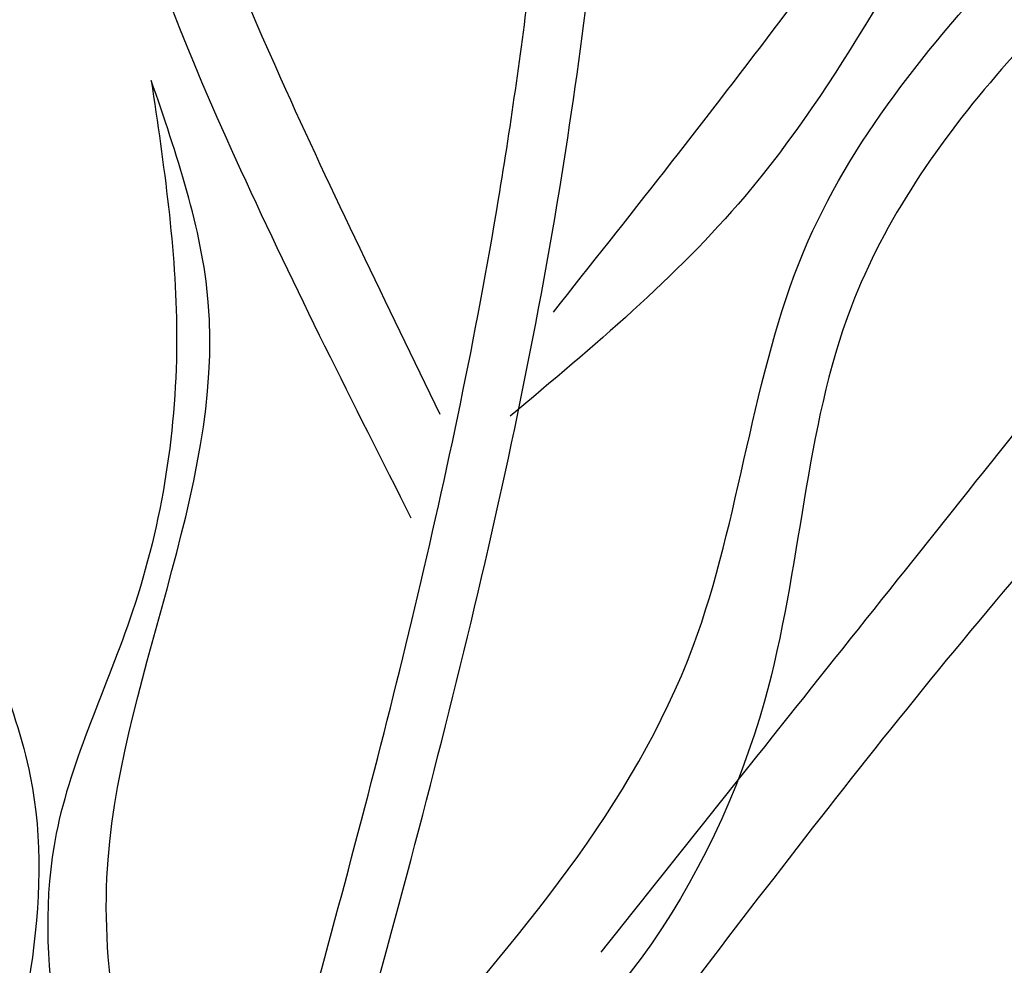
# Model space of a CAD drawing. Units: inches. Extents: x 0 to 114, y 0 to 138.
# Drawn here: x 40 to 42, y 89 to 90 of the extents above; entities that cross this region are included whole.
import ezdxf

# ---------------------------------------------------------------- set-up
doc = ezdxf.new("R2010")
doc.units = ezdxf.units.IN
doc.header["$MEASUREMENT"] = 0
doc.layers.add('Z_Pflanzebene', color=7, linetype='Continuous')

# ---------------------------------------------------------------- blocks, each defined once
blk = doc.blocks.new('Z_Steinrosenflur 20° neu 0.3')
at = {"layer": 'Z_Pflanzebene', "color": 74, "linetype": 'Continuous', "lineweight": 30, "true_color": 0x44a009}
for points in [[(11.1735, 9.0042), (10.9127, 8.3976), (10.7205, 7.8146), (10.5309, 7.0025), (10.3854, 6.3437), (9.8754, 5.4668), (9.4997, 4.8818), (9.1365, 4.5415)], [(9.2035, 4.7027), (9.8663, 5.5966), (10.463, 6.9177), (10.7248, 8.1127), (11.1735, 9.0042)], [(9.2774, 3.7114), (10.0533, 4.6847), (10.499, 5.328), (10.8292, 6.3673), (11.3905, 8.0004), (11.44, 8.5118)], [(11.44, 8.5118), (11.3905, 7.522), (11.0768, 6.6972), (10.8457, 5.9054), (10.6311, 5.1466), (10.1359, 4.5362), (9.3434, 3.5629)], [(10.6813, 6.9631), (10.5711, 6.0332), (10.3017, 5.507), (9.8976, 5.0788), (9.6649, 4.7117), (9.5302, 4.0999), (9.0159, 3.4269), (8.8445, 3.3657)], [(8.9669, 3.5248), (9.42, 4.1855), (9.5914, 4.7973), (10.2894, 5.6906), (10.6813, 6.9631)], [(8.9835, 4.3837), (8.7196, 4.9228), (8.4917, 5.8231), (8.6613, 6.6856), (8.6504, 6.8313)], [(8.6504, 6.8313), (8.6934, 6.2304), (8.5986, 5.7815), (8.7811, 5.0649), (9.0278, 4.5448)], [(8.2464, 5.1501), (8.2072, 4.7581), (8.2758, 4.3269), (8.3935, 3.9839), (8.3249, 3.3764)], [(8.5808, 5.0613), (8.6201, 4.6693), (8.5514, 4.2381), (8.4337, 3.8951), (8.5024, 3.2876)], [(8.5808, 3.3366), (8.5122, 3.8265), (8.6691, 4.7183), (8.5808, 5.0613)]]:
    blk.add_spline(points, degree=3, dxfattribs=at)
for points, knots in [([(8.8283, 3.626), (8.8851, 3.8324), (8.9398, 4.0384), (9.0391, 4.4552), (9.0836, 4.666), (9.1384, 4.9971), (9.1552, 5.1173), (9.1701, 5.2383)], [44.45159, 44.45159, 44.45159, 44.45159, 57.013024, 57.013024, 69.835064, 69.835064, 77.061094, 77.061094, 77.061094, 77.061094]), ([(8.8641, 3.4204), (9.0003, 3.9082), (9.1598, 4.4993), (9.2452, 5.1039), (9.2585, 5.2092)], [8.118074, 8.118074, 8.118074, 8.118074, 14.039721, 15.284154, 15.284154, 15.284154, 15.284154])]:
    blk.add_open_spline(points, degree=3, knots=knots, dxfattribs=at)

msp = doc.modelspace()

# ---------------------------------------------------------------- block references
at = {"layer": 'Z_Pflanzebene', "color": 74, "true_color": 0x44a009}
msp.add_blockref('Z_Steinrosenflur 20° neu 0.3', (31.6624, 85.2261), dxfattribs=at)

doc.saveas('drawing.dxf')
